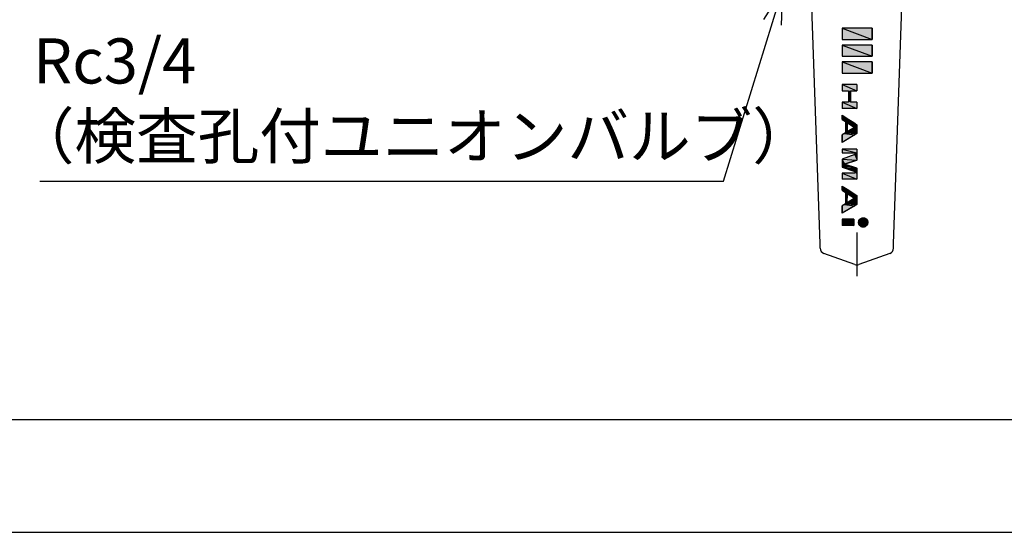
# Model space of a CAD drawing. Extents: x 0 to 1223, y -725 to 755.
# Drawn here: x 470 to 644, y 0 to 91 of the extents above; entities that cross this region are included whole.
import ezdxf

# ---------------------------------------------------------------- set-up
doc = ezdxf.new("R2010")
doc.units = 0
doc.header["$LTSCALE"] = 2.5
doc.linetypes.add('DOT_CENTER', pattern=[14, 12, -1, 0, -1])
for name, color, linetype in [('AM_0', 7, 'CONTINUOUS'), ('AM_5', 3, 'CONTINUOUS'), ('AM_BOR', 7, 'CONTINUOUS')]:
    doc.layers.add(name, color=color, linetype=linetype)
doc.styles.get("Standard").update_dxf_attribs({"font": 'isocp.shx', "bigfont": 'EXTFONT.SHX'})

# ---------------------------------------------------------------- blocks, each defined once
blk = doc.blocks.new('KY_A3_1')
at = {"layer": 'AM_BOR', "color": 5, "linetype": 'CONTINUOUS'}
blk.add_line((26, 8), (410, 8), dxfattribs=at)
at = {"layer": 'AM_BOR', "linetype": 'CONTINUOUS'}
blk.add_line((0, 0), (420, 0), dxfattribs=at)
blk = doc.blocks.new('*U508')
at = {"layer": 'AM_0', "color": 7, "linetype": 'CONTINUOUS'}
for p, q in [((618.16, 55.04), (619.79, 54.97)), ((618.16, 54.97), (619.78, 54.89)), ((618.16, 54.89), (619.78, 54.81)), ((618.17, 55.12), (619.78, 55.04)), ((618.17, 54.81), (619.75, 54.73)), ((618.19, 55.2), (619.78, 55.12)), ((618.19, 54.73), (619.73, 54.66)), ((618.22, 55.27), (619.75, 55.2)), ((618.22, 54.66), (619.7, 54.59)), ((618.25, 55.34), (619.73, 55.27)), ((618.25, 54.59), (619.66, 54.52)), ((618.29, 55.41), (619.7, 55.34)), ((618.29, 54.52), (619.61, 54.46)), ((618.33, 55.47), (619.66, 55.41)), ((618.33, 54.46), (619.56, 54.4)), ((618.39, 55.53), (619.61, 55.47)), ((618.39, 54.4), (619.5, 54.35)), ((618.44, 55.58), (619.56, 55.53)), ((618.44, 54.35), (619.45, 54.3)), ((618.51, 55.63), (619.5, 55.58)), ((618.51, 54.3), (619.37, 54.26)), ((618.56, 55.67), (619.45, 55.63)), ((618.56, 54.26), (619.31, 54.22)), ((618.64, 55.71), (619.37, 55.67)), ((618.64, 54.22), (619.23, 54.19)), ((618.71, 55.74), (619.31, 55.71)), ((618.71, 54.19), (619.17, 54.17)), ((618.8, 55.76), (619.23, 55.74)), ((618.8, 54.17), (619.06, 54.16)), ((618.86, 55.77), (619.01, 55.78)), ((618.86, 55.77), (619.17, 55.76)), ((619.01, 54.15), (618.86, 54.16)), ((619.01, 55.78), (619.06, 55.77)), ((619.06, 54.16), (619.01, 54.15)), ((619.06, 55.77), (619.17, 55.76)), ((619.17, 54.17), (619.06, 54.16)), ((619.17, 55.76), (619.23, 55.74)), ((619.23, 54.19), (619.17, 54.17)), ((619.23, 55.74), (619.31, 55.71)), ((619.31, 54.22), (619.23, 54.19)), ((619.31, 55.71), (619.37, 55.67)), ((619.37, 54.26), (619.31, 54.22)), ((619.37, 55.67), (619.45, 55.63)), ((619.45, 54.3), (619.37, 54.26)), ((619.45, 55.63), (619.5, 55.58)), ((619.5, 54.35), (619.45, 54.3)), ((619.5, 55.58), (619.56, 55.53)), ((619.56, 54.4), (619.5, 54.35)), ((619.56, 55.53), (619.61, 55.47)), ((619.61, 54.46), (619.56, 54.4)), ((619.61, 55.47), (619.66, 55.41)), ((619.66, 54.52), (619.61, 54.46)), ((619.66, 55.41), (619.7, 55.34)), ((619.7, 54.59), (619.66, 54.52)), ((619.7, 55.34), (619.73, 55.27)), ((619.73, 54.66), (619.7, 54.59)), ((619.73, 55.27), (619.75, 55.2)), ((619.75, 54.73), (619.73, 54.66)), ((619.75, 55.2), (619.78, 55.12)), ((619.78, 54.81), (619.75, 54.73)), ((619.78, 55.12), (619.78, 55.04)), ((619.78, 55.04), (619.79, 54.97)), ((619.79, 54.97), (619.78, 54.89)), ((619.78, 54.89), (619.78, 54.81))]:
    blk.add_line(p, q, dxfattribs=at)
at = {"layer": 'AM_0', "color": 7, "linetype": 'CONTINUOUS', "extrusion": (0, 0, -1)}
for points in [[(-618.17, 55.12), (-619.78, 55.04), (-618.16, 55.04)], [(-618.16, 55.04), (-619.79, 54.97), (-618.16, 54.97)], [(-618.16, 55.04), (-619.78, 55.04), (-619.79, 54.97)], [(-618.16, 54.97), (-619.78, 54.89), (-618.16, 54.89)], [(-618.16, 54.97), (-619.79, 54.97), (-619.78, 54.89)], [(-618.16, 54.89), (-619.78, 54.81), (-618.17, 54.81)], [(-618.16, 54.89), (-619.78, 54.89), (-619.78, 54.81)], [(-618.19, 55.2), (-619.78, 55.12), (-618.17, 55.12)], [(-618.17, 55.12), (-619.78, 55.12), (-619.78, 55.04)], [(-618.17, 54.81), (-619.75, 54.73), (-618.19, 54.73)], [(-618.17, 54.81), (-619.78, 54.81), (-619.75, 54.73)], [(-618.22, 55.27), (-619.75, 55.2), (-618.19, 55.2)], [(-618.19, 55.2), (-619.75, 55.2), (-619.78, 55.12)], [(-618.19, 54.73), (-619.73, 54.66), (-618.22, 54.66)], [(-618.19, 54.73), (-619.75, 54.73), (-619.73, 54.66)], [(-618.25, 55.34), (-619.73, 55.27), (-618.22, 55.27)], [(-618.22, 55.27), (-619.73, 55.27), (-619.75, 55.2)], [(-618.22, 54.66), (-619.7, 54.59), (-618.25, 54.59)], [(-618.22, 54.66), (-619.73, 54.66), (-619.7, 54.59)], [(-618.29, 55.41), (-619.7, 55.34), (-618.25, 55.34)], [(-618.25, 55.34), (-619.7, 55.34), (-619.73, 55.27)], [(-618.25, 54.59), (-619.66, 54.52), (-618.29, 54.52)], [(-618.25, 54.59), (-619.7, 54.59), (-619.66, 54.52)], [(-618.33, 55.47), (-619.66, 55.41), (-618.29, 55.41)], [(-618.29, 55.41), (-619.66, 55.41), (-619.7, 55.34)], [(-618.29, 54.52), (-619.61, 54.46), (-618.33, 54.46)], [(-618.29, 54.52), (-619.66, 54.52), (-619.61, 54.46)], [(-618.39, 55.53), (-619.61, 55.47), (-618.33, 55.47)], [(-618.33, 55.47), (-619.61, 55.47), (-619.66, 55.41)], [(-618.33, 54.46), (-619.56, 54.4), (-618.39, 54.4)], [(-618.33, 54.46), (-619.61, 54.46), (-619.56, 54.4)], [(-618.44, 55.58), (-619.56, 55.53), (-618.39, 55.53)], [(-618.39, 55.53), (-619.56, 55.53), (-619.61, 55.47)], [(-618.39, 54.4), (-619.5, 54.35), (-618.44, 54.35)], [(-618.39, 54.4), (-619.56, 54.4), (-619.5, 54.35)], [(-618.51, 55.63), (-619.5, 55.58), (-618.44, 55.58)], [(-618.44, 55.58), (-619.5, 55.58), (-619.56, 55.53)], [(-618.44, 54.35), (-619.45, 54.3), (-618.51, 54.3)], [(-618.44, 54.35), (-619.5, 54.35), (-619.45, 54.3)], [(-618.56, 55.67), (-619.45, 55.63), (-618.51, 55.63)], [(-618.51, 55.63), (-619.45, 55.63), (-619.5, 55.58)], [(-618.51, 54.3), (-619.37, 54.26), (-618.56, 54.26)], [(-618.51, 54.3), (-619.45, 54.3), (-619.37, 54.26)], [(-618.64, 55.71), (-619.37, 55.67), (-618.56, 55.67)], [(-618.56, 55.67), (-619.37, 55.67), (-619.45, 55.63)], [(-618.56, 54.26), (-619.31, 54.22), (-618.64, 54.22)], [(-618.56, 54.26), (-619.37, 54.26), (-619.31, 54.22)], [(-618.71, 55.74), (-619.31, 55.71), (-618.64, 55.71)], [(-618.64, 55.71), (-619.31, 55.71), (-619.37, 55.67)], [(-618.64, 54.22), (-619.23, 54.19), (-618.71, 54.19)], [(-618.64, 54.22), (-619.31, 54.22), (-619.23, 54.19)], [(-618.8, 55.76), (-619.23, 55.74), (-618.71, 55.74)], [(-618.71, 55.74), (-619.23, 55.74), (-619.31, 55.71)], [(-618.71, 54.19), (-619.17, 54.17), (-618.8, 54.17)], [(-618.71, 54.19), (-619.23, 54.19), (-619.17, 54.17)], [(-618.86, 55.77), (-619.17, 55.76), (-618.8, 55.76)], [(-618.8, 55.76), (-619.17, 55.76), (-619.23, 55.74)], [(-618.8, 54.17), (-619.06, 54.16), (-618.86, 54.16)], [(-618.8, 54.17), (-619.17, 54.17), (-619.06, 54.16)], [(-619.01, 55.78), (-619.06, 55.77), (-618.86, 55.77)], [(-618.86, 55.77), (-619.06, 55.77), (-619.17, 55.76)], [(-618.86, 54.16), (-619.06, 54.16), (-619.01, 54.15)]]:
    blk.add_solid(points, dxfattribs=at)
blk = doc.blocks.new('*U512')
at = {"layer": 'AM_0', "color": 7, "linetype": 'CONTINUOUS'}
for p in [(615.26, 89.41), (620.56, 89.41)]:
    blk.add_line(p, (620.56, 87.41), dxfattribs=at)
at = {"layer": 'AM_0', "color": 7, "linetype": 'CONTINUOUS', "extrusion": (0, 0, -1)}
for points in [[(-615.26, 89.41), (-620.56, 87.41), (-615.26, 87.41)], [(-615.26, 89.41), (-620.56, 89.41), (-620.56, 87.41)]]:
    blk.add_solid(points, dxfattribs=at)
blk = doc.blocks.new('*U513')
at = {"layer": 'AM_0', "color": 7, "linetype": 'CONTINUOUS'}
for p in [(615.26, 86.41), (620.56, 86.41)]:
    blk.add_line(p, (620.56, 84.41), dxfattribs=at)
at = {"layer": 'AM_0', "color": 7, "linetype": 'CONTINUOUS', "extrusion": (0, 0, -1)}
for points in [[(-615.26, 86.41), (-620.56, 84.41), (-615.26, 84.41)], [(-615.26, 86.41), (-620.56, 86.41), (-620.56, 84.41)]]:
    blk.add_solid(points, dxfattribs=at)
blk = doc.blocks.new('*U514')
at = {"layer": 'AM_0', "color": 7, "linetype": 'CONTINUOUS'}
for p in [(615.26, 83.41), (620.56, 83.41)]:
    blk.add_line(p, (620.56, 81.41), dxfattribs=at)
at = {"layer": 'AM_0', "color": 7, "linetype": 'CONTINUOUS', "extrusion": (0, 0, -1)}
for points in [[(-615.26, 83.41), (-620.56, 81.41), (-615.26, 81.41)], [(-615.26, 83.41), (-620.56, 83.41), (-620.56, 81.41)]]:
    blk.add_solid(points, dxfattribs=at)
blk = doc.blocks.new('*U515')
at = {"layer": 'AM_0', "color": 7, "linetype": 'CONTINUOUS'}
for p, q in [((615.26, 79.41), (617.86, 78.29)), ((617.86, 79.41), (617.86, 78.29)), ((616.37, 78.29), (616.75, 76.29)), ((616.75, 78.29), (616.75, 76.29)), ((615.26, 76.29), (617.86, 75.17)), ((617.86, 76.29), (617.86, 75.17))]:
    blk.add_line(p, q, dxfattribs=at)
at = {"layer": 'AM_0', "color": 7, "linetype": 'CONTINUOUS', "extrusion": (0, 0, -1)}
for points in [[(-615.26, 79.41), (-617.86, 78.29), (-615.26, 78.29)], [(-615.26, 79.41), (-617.86, 79.41), (-617.86, 78.29)], [(-616.37, 78.29), (-616.75, 76.29), (-616.37, 76.29)], [(-616.37, 78.29), (-616.75, 78.29), (-616.75, 76.29)], [(-615.26, 76.29), (-617.86, 75.17), (-615.26, 75.17)], [(-615.26, 76.29), (-617.86, 76.29), (-617.86, 75.17)]]:
    blk.add_solid(points, dxfattribs=at)
blk = doc.blocks.new('*U516')
at = {"layer": 'AM_0', "color": 7, "linetype": 'CONTINUOUS'}
for p, q in [((615.26, 73.97), (616.41, 73.23)), ((615.26, 73.23), (615.26, 73.97)), ((615.26, 73.23), (617, 72.84)), ((615.85, 72.84), (617.3, 72.65)), ((615.85, 72.65), (616.15, 71.03)), ((616.15, 72.65), (617.86, 72.28)), ((616.15, 72.65), (616.15, 71.03)), ((616.41, 73.23), (617, 72.84)), ((616.71, 72.28), (617.86, 71.81)), ((617, 72.84), (617.3, 72.65)), ((617.3, 72.65), (617.86, 72.28)), ((617.44, 71.81), (617.86, 71.03)), ((617.86, 72.28), (617.86, 71.81)), ((617.86, 71.81), (617.86, 71.03)), ((617.51, 70.5), (615.26, 69.15)), ((615.26, 69.15), (615.26, 70.5)), ((615.61, 70.71), (617.51, 70.5)), ((615.85, 71.03), (617.86, 70.85)), ((615.85, 70.85), (617.86, 70.71)), ((617.86, 70.71), (617.51, 70.5)), ((617.86, 71.03), (617.86, 70.85)), ((617.86, 70.85), (617.86, 70.71))]:
    blk.add_line(p, q, dxfattribs=at)
at = {"layer": 'AM_0', "color": 7, "linetype": 'CONTINUOUS', "extrusion": (0, 0, -1)}
for points in [[(-615.26, 73.97), (-616.41, 73.23), (-615.26, 73.23)], [(-615.26, 73.23), (-617, 72.84), (-615.85, 72.84)], [(-615.26, 73.23), (-616.41, 73.23), (-617, 72.84)], [(-615.85, 72.84), (-617.3, 72.65), (-615.85, 72.65)], [(-615.85, 72.84), (-617, 72.84), (-617.3, 72.65)], [(-615.85, 72.65), (-616.15, 71.03), (-615.85, 71.03)], [(-615.85, 72.65), (-616.15, 72.65), (-616.15, 71.03)], [(-616.15, 72.65), (-617.86, 72.28), (-616.71, 72.28)], [(-616.15, 72.65), (-617.3, 72.65), (-617.86, 72.28)], [(-617.44, 71.81), (-617.86, 71.03), (-616.15, 71.03)], [(-616.71, 72.28), (-617.86, 71.81), (-617.44, 71.81)], [(-616.71, 72.28), (-617.86, 72.28), (-617.86, 71.81)], [(-617.44, 71.81), (-617.86, 71.81), (-617.86, 71.03)], [(-615.61, 70.71), (-617.51, 70.5), (-615.26, 70.5)], [(-615.26, 70.5), (-617.51, 70.5), (-615.26, 69.15)], [(-615.85, 70.85), (-617.86, 70.71), (-615.61, 70.71)], [(-615.61, 70.71), (-617.86, 70.71), (-617.51, 70.5)], [(-615.85, 71.03), (-617.86, 70.85), (-615.85, 70.85)], [(-615.85, 71.03), (-617.86, 71.03), (-617.86, 70.85)], [(-615.85, 70.85), (-617.86, 70.85), (-617.86, 70.71)]]:
    blk.add_solid(points, dxfattribs=at)
blk = doc.blocks.new('*U517')
at = {"layer": 'AM_0', "color": 7, "linetype": 'CONTINUOUS'}
for p, q in [((615.26, 67.95), (617.86, 67.28)), ((617.47, 67.28), (617.86, 66.99)), ((617.47, 66.99), (617.86, 66.15)), ((617.86, 67.95), (617.86, 67.28)), ((617.86, 67.28), (617.86, 66.99)), ((617.86, 66.99), (617.86, 66.15)), ((615.26, 66.15), (617.86, 65.97)), ((615.26, 65.97), (615.64, 65.27)), ((615.26, 65.27), (617.24, 64.77)), ((615.26, 64.77), (617.86, 64.58)), ((617.86, 65.97), (615.64, 65.27)), ((615.64, 65.27), (617.24, 64.77)), ((615.82, 64.58), (617.86, 64.01)), ((617.24, 64.77), (617.86, 64.58)), ((617.86, 66.15), (617.86, 65.97)), ((617.86, 64.58), (617.86, 64.01)), ((615.26, 63.71), (617.86, 62.6)), ((617.47, 64.01), (617.86, 63.71)), ((617.86, 64.01), (617.86, 63.71)), ((617.86, 63.71), (617.86, 62.6))]:
    blk.add_line(p, q, dxfattribs=at)
at = {"layer": 'AM_0', "color": 7, "linetype": 'CONTINUOUS', "extrusion": (0, 0, -1)}
for points in [[(-615.26, 67.95), (-617.86, 67.28), (-615.26, 67.28)], [(-615.26, 67.95), (-617.86, 67.95), (-617.86, 67.28)], [(-617.47, 66.99), (-617.86, 66.15), (-615.26, 66.15)], [(-617.47, 67.28), (-617.86, 66.99), (-617.47, 66.99)], [(-617.47, 67.28), (-617.86, 67.28), (-617.86, 66.99)], [(-617.47, 66.99), (-617.86, 66.99), (-617.86, 66.15)], [(-615.26, 66.15), (-617.86, 65.97), (-615.26, 65.97)], [(-615.26, 66.15), (-617.86, 66.15), (-617.86, 65.97)], [(-615.26, 65.97), (-615.64, 65.27), (-615.26, 65.27)], [(-615.26, 65.97), (-617.86, 65.97), (-615.64, 65.27)], [(-615.26, 65.27), (-617.24, 64.77), (-615.26, 64.77)], [(-615.26, 65.27), (-615.64, 65.27), (-617.24, 64.77)], [(-615.26, 64.77), (-617.86, 64.58), (-615.82, 64.58)], [(-615.26, 64.77), (-617.24, 64.77), (-617.86, 64.58)], [(-615.82, 64.58), (-617.86, 64.01), (-617.47, 64.01)], [(-615.82, 64.58), (-617.86, 64.58), (-617.86, 64.01)], [(-615.26, 63.71), (-617.86, 62.6), (-615.26, 62.6)], [(-615.26, 63.71), (-617.86, 63.71), (-617.86, 62.6)], [(-617.47, 64.01), (-617.86, 63.71), (-617.47, 63.71)], [(-617.47, 64.01), (-617.86, 64.01), (-617.86, 63.71)]]:
    blk.add_solid(points, dxfattribs=at)
blk = doc.blocks.new('*U518')
at = {"layer": 'AM_0', "color": 7, "linetype": 'CONTINUOUS'}
for p, q in [((615.26, 61.4), (616.41, 60.65)), ((615.26, 60.65), (615.26, 61.4)), ((615.26, 60.65), (617, 60.27)), ((615.85, 60.27), (617.3, 60.07)), ((615.85, 60.07), (616.15, 59.23)), ((616.15, 60.07), (617.86, 59.71)), ((616.15, 60.07), (616.15, 59.23)), ((616.41, 60.65), (617, 60.27)), ((616.71, 59.71), (617.86, 59.23)), ((617, 60.27), (617.3, 60.07)), ((617.3, 60.07), (617.86, 59.71)), ((617.86, 59.71), (617.86, 59.23)), ((617.51, 57.92), (615.26, 56.57)), ((615.26, 56.57), (615.26, 57.92)), ((615.61, 58.13), (617.51, 57.92)), ((615.85, 59.23), (616.15, 58.46)), ((615.85, 58.46), (617.86, 58.28)), ((615.85, 58.28), (617.86, 58.13)), ((617.86, 58.13), (617.51, 57.92)), ((617.86, 59.23), (617.86, 58.46)), ((617.86, 58.46), (617.86, 58.28)), ((617.86, 58.28), (617.86, 58.13))]:
    blk.add_line(p, q, dxfattribs=at)
at = {"layer": 'AM_0', "color": 7, "linetype": 'CONTINUOUS', "extrusion": (0, 0, -1)}
for points in [[(-615.26, 61.4), (-616.41, 60.65), (-615.26, 60.65)], [(-615.26, 60.65), (-617, 60.27), (-615.85, 60.27)], [(-615.26, 60.65), (-616.41, 60.65), (-617, 60.27)], [(-615.85, 60.27), (-617.3, 60.07), (-615.85, 60.07)], [(-615.85, 60.27), (-617, 60.27), (-617.3, 60.07)], [(-615.85, 60.07), (-616.15, 59.23), (-615.85, 59.23)], [(-615.85, 60.07), (-616.15, 60.07), (-616.15, 59.23)], [(-616.15, 60.07), (-617.86, 59.71), (-616.71, 59.71)], [(-616.15, 60.07), (-617.3, 60.07), (-617.86, 59.71)], [(-616.71, 59.71), (-617.86, 59.23), (-617.44, 59.23)], [(-616.71, 59.71), (-617.86, 59.71), (-617.86, 59.23)], [(-615.61, 58.13), (-617.51, 57.92), (-615.26, 57.92)], [(-615.26, 57.92), (-617.51, 57.92), (-615.26, 56.57)], [(-615.85, 58.28), (-617.86, 58.13), (-615.61, 58.13)], [(-615.61, 58.13), (-617.86, 58.13), (-617.51, 57.92)], [(-615.85, 59.23), (-616.15, 58.46), (-615.85, 58.46)], [(-615.85, 59.23), (-616.15, 59.23), (-616.15, 58.46)], [(-615.85, 58.46), (-617.86, 58.28), (-615.85, 58.28)], [(-615.85, 58.46), (-617.86, 58.46), (-617.86, 58.28)], [(-615.85, 58.28), (-617.86, 58.28), (-617.86, 58.13)], [(-617.44, 59.23), (-617.86, 58.46), (-616.15, 58.46)], [(-617.44, 59.23), (-617.86, 59.23), (-617.86, 58.46)]]:
    blk.add_solid(points, dxfattribs=at)
blk = doc.blocks.new('*U519')
at = {"layer": 'AM_0', "color": 7, "linetype": 'CONTINUOUS'}
for p in [(615.26, 55.52), (617.34, 55.52)]:
    blk.add_line(p, (617.34, 54.41), dxfattribs=at)
at = {"layer": 'AM_0', "color": 7, "linetype": 'CONTINUOUS', "extrusion": (0, 0, -1)}
for points in [[(-615.26, 55.52), (-617.34, 54.41), (-615.26, 54.41)], [(-615.26, 55.52), (-617.34, 55.52), (-617.34, 54.41)]]:
    blk.add_solid(points, dxfattribs=at)
blk = doc.blocks.new('*U544')
at = {"layer": 'AM_5', "color": 3}
for s, p in [('Rc3/4', (471.96, 79.59)), ('（検査孔付ユニオンバルブ）', (468.36, 66.26))]:
    blk.add_text(s, height=8, dxfattribs=at).set_placement(p)
blk = doc.blocks.new('*S74')
at = {"layer": 'AM_5', "color": 3, "linetype": 'CONTINUOUS'}
for p, q in [((604.74, 96.41), (601.3, 90.93)), ((602.9, 90.43), (604.74, 96.41)), ((604.5, 89.94), (604.74, 96.41))]:
    blk.add_line(p, q, dxfattribs=at)
at = {"layer": 'AM_5', "color": 3}
for p, q in [((594.23, 62.26), (602.9, 90.43)), ((473.16, 62.26), (594.23, 62.26))]:
    blk.add_line(p, q, dxfattribs=at)
at = {"layer": 'AM_0'}
blk.add_blockref('*U544', (0, 0), dxfattribs=at)

msp = doc.modelspace()

# ---------------------------------------------------------------- linework, layer by layer
at = {"layer": 'AM_0', "color": 7, "linetype": 'CONTINUOUS'}
for p, q in [((611.367, 51.172), (609.507, 103.987)), ((624.352, 51.172), (626.211, 103.987)), ((615.259, 89.408), (615.259, 87.408)), ((620.559, 89.408), (615.259, 89.408)), ((620.559, 87.408), (620.559, 89.408)), ((615.259, 87.408), (620.559, 87.408)), ((615.259, 86.408), (615.259, 84.408)), ((620.559, 86.408), (615.259, 86.408)), ((620.559, 84.408), (620.559, 86.408)), ((615.259, 84.408), (620.559, 84.408)), ((615.259, 83.408), (615.259, 81.408)), ((620.559, 83.408), (615.259, 83.408)), ((620.559, 81.408), (620.559, 83.408)), ((615.259, 81.408), (620.559, 81.408)), ((615.259, 79.408), (615.259, 78.293)), ((617.859, 79.408), (615.259, 79.408)), ((617.859, 79.408), (617.859, 78.293)), ((615.259, 78.293), (616.374, 78.293)), ((616.374, 78.293), (616.374, 76.288)), ((616.745, 78.293), (617.859, 78.293)), ((616.745, 78.293), (616.745, 76.288)), ((615.259, 76.288), (615.259, 75.174)), ((616.374, 76.288), (615.259, 76.288)), ((617.859, 75.174), (615.259, 75.174)), ((617.859, 76.288), (616.745, 76.288)), ((617.859, 76.288), (617.859, 75.174)), ((615.259, 73.974), (615.259, 73.228)), ((615.259, 73.974), (617.859, 72.284)), ((615.259, 73.228), (615.854, 72.842)), ((615.854, 72.842), (615.854, 70.853)), ((616.151, 71.032), (616.151, 72.648)), ((616.151, 72.648), (617.444, 71.808)), ((617.444, 71.808), (616.151, 71.032)), ((617.859, 72.284), (617.859, 70.707)), ((615.854, 70.853), (615.259, 70.497)), ((617.859, 70.707), (615.259, 69.147)), ((615.259, 70.497), (615.259, 69.147)), ((615.259, 67.947), (615.259, 67.278)), ((617.859, 67.947), (615.259, 67.947)), ((615.259, 67.278), (617.473, 67.278)), ((617.473, 66.987), (615.259, 66.148)), ((617.473, 67.278), (617.473, 66.987)), ((617.859, 67.947), (617.859, 65.966)), ((615.259, 66.148), (615.259, 64.774)), ((615.259, 64.774), (617.473, 64.01)), ((615.64, 65.273), (617.859, 65.966)), ((617.859, 64.579), (615.64, 65.273)), ((617.859, 64.579), (617.859, 62.599)), ((615.259, 63.713), (615.259, 62.599)), ((617.473, 63.713), (615.259, 63.713)), ((617.473, 64.01), (617.473, 63.713)), ((617.859, 62.599), (615.259, 62.599)), ((615.259, 61.399), (617.859, 59.709)), ((615.259, 61.399), (615.259, 60.653)), ((615.259, 60.653), (615.854, 60.267)), ((615.854, 60.267), (615.854, 58.278)), ((616.151, 60.073), (617.444, 59.233)), ((616.151, 58.457), (616.151, 60.073)), ((617.859, 59.709), (617.859, 58.132)), ((615.854, 58.278), (615.259, 57.922)), ((617.859, 58.132), (615.259, 56.572)), ((615.259, 57.922), (615.259, 56.572)), ((617.444, 59.233), (616.151, 58.457)), ((615.259, 55.522), (615.259, 54.408)), ((617.34, 55.522), (615.259, 55.522)), ((617.34, 54.408), (615.259, 54.408)), ((617.34, 55.522), (617.34, 54.408)), ((617.517, 47.468), (612.017, 49.47)), ((623.701, 49.47), (618.201, 47.468))]:
    msp.add_line(p, q, dxfattribs=at)
at = {"layer": 'AM_0', "color": 4, "linetype": 'DOT_CENTER'}
msp.add_line((617.859, 53.164), (617.859, 45.408), dxfattribs=at)
at = {"layer": 'AM_0', "color": 7, "linetype": 'CONTINUOUS'}
msp.add_circle((618.973, 54.965), 0.817, dxfattribs=at)
for centre, radius, start, end in [((596.448, 50.875), 14.92, 358.07958, 1.92042), ((611.368, 50.875), 13, 357.79577, 2.20423), ((612.359, 50.41), 1, 182.01669, 250), ((623.359, 50.41), 1, 290, 357.98331), ((617.859, 48.408), 1, 250, 290)]:
    msp.add_arc(centre, radius, start, end, dxfattribs=at)

# ---------------------------------------------------------------- block references
at = {"layer": 'AM_0', "xscale": 2.5, "yscale": 2.5, "zscale": 2.5}
msp.add_blockref('KY_A3_1', (0, 0), dxfattribs=at)
at = {"layer": 'AM_0', "color": 7, "linetype": 'CONTINUOUS'}
for name in ['*U512', '*U513', '*U514', '*U515', '*U516', '*U517', '*U518', '*U519', '*U508']:
    msp.add_blockref(name, (0, 0), dxfattribs=at)
at = {"layer": 'AM_5'}
msp.add_blockref('*S74', (0, 0), dxfattribs=at)

doc.saveas('drawing.dxf')
